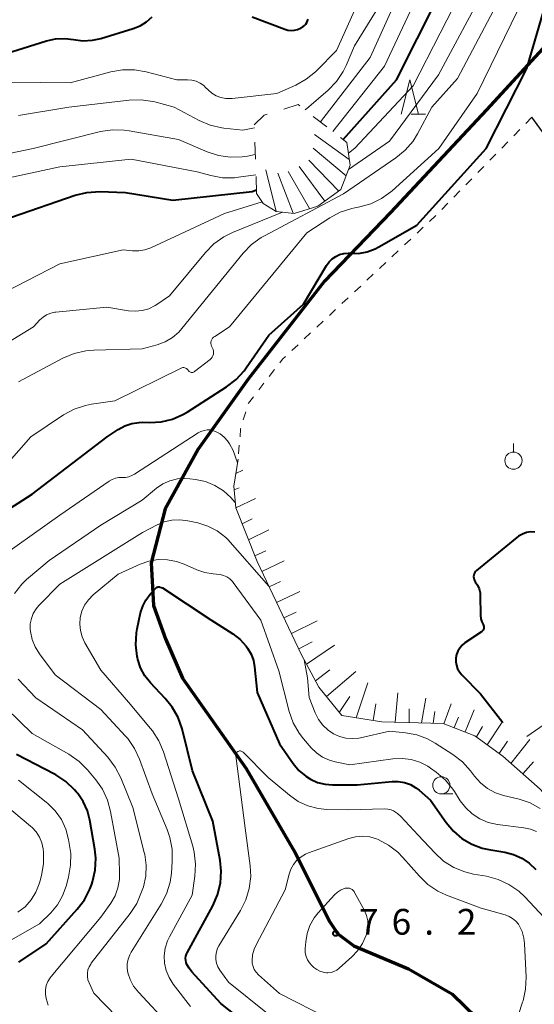
# Model space of a CAD drawing. Units: metres. Extents: x -81927 to -80000, y 30000 to 31500.
# Drawn here: x -81389 to -81314, y 30630 to 30774 of the extents above; entities that cross this region are included whole.
import ezdxf

# ---------------------------------------------------------------- set-up
doc = ezdxf.new("R2010")
doc.units = ezdxf.units.M
for name, pattern in [('26301', [2.5, 1.25, -1.25]), ('26302', [10, 7.5, -2.5]), ('272012', [5, 2.5, -2.5])]:
    doc.linetypes.add(name, pattern=pattern)
for name, color, linetype, lineweight in [('110100_都府県界', 7, 'Continuous', 70), ('210100_道路縁(街区線)', 7, 'Continuous', 30), ('610111_人工斜面(上)', 7, 'Continuous', 30), ('610199_人工斜面(ヒゲ)', 7, 'Continuous', 30), ('630100_植生界', 7, 'Continuous', 30), ('630200_耕地界', 7, 'Continuous', 30), ('631900_果樹園', 7, 'Continuous', 13), ('633100_広葉樹林', 7, 'Continuous', 13), ('633200_針葉樹林', 7, 'Continuous', 13), ('710100_等高線(計曲線)', 7, 'Continuous', 40), ('710200_等高線(主曲線)', 7, 'Continuous', 13), ('720111_土がけ(崩土)上', 7, 'Continuous', 13), ('720112_土がけ(崩土)下', 7, 'Continuous', 13), ('720199_土がけ(崩土)中', 7, 'Continuous', 13), ('731200_図化機測定による標高点', 7, 'Continuous', 40)]:
    doc.layers.add(name, color=color, linetype=linetype, lineweight=lineweight)
doc.styles.add('Style-WORKING', font='MS Gothic.ttf')
doc.linetypes.add('21101', pattern='A,6.25,-3.75,[12,dgnlstyle-dm2500.shx,S=0.06,R=0,X=0,Y=0],-3.75,6.25', length=20)

msp = doc.modelspace()

# ---------------------------------------------------------------- linework, layer by layer
at = {"layer": '110100_都府県界', "linetype": '21101', "lineweight": 70}
msp.add_lwpolyline([(-81294.66, 30790.34), (-81311.6, 30770.71), (-81320.85, 30760.6), (-81334.83, 30745.66), (-81344.46, 30735.67), (-81355.58, 30721.4), (-81362.87, 30711.21), (-81367.67, 30702.52), (-81369.69, 30694.63), (-81369.35, 30688.43), (-81367.62, 30683.56), (-81365.11, 30677.87), (-81355.85, 30664.69), (-81348.76, 30652.51), (-81343.68, 30642.34), (-81342.51, 30640.61), (-81340.16, 30638.88), (-81332.24, 30635.53), (-81325.82, 30631.84), (-81320.46, 30626.65)], dxfattribs=at)
at = {"layer": '210100_道路縁(街区線)', "linetype": 'Continuous', "lineweight": 30, "flags": 128}
msp.add_lwpolyline([(-81219.69, 30629.54), (-81314.27, 30759.53)], dxfattribs=at)
at = {"layer": '610111_人工斜面(上)', "linetype": 'Continuous', "lineweight": 13, "flags": 128}
for points in [[(-81336.11, 30671.48), (-81341.95, 30672.42), (-81345.29, 30676.54), (-81347.83, 30681.32), (-81354.26, 30694.86), (-81357.35, 30702.65), (-81357.66, 30705.8), (-81357.02, 30709.74)], [(-81306.8, 30654.53), (-81313.07, 30661.68), (-81318.48, 30666.48), (-81322.55, 30669.47), (-81327.18, 30671.26), (-81336.11, 30671.48)]]:
    msp.add_lwpolyline(points, dxfattribs=at)
at = {"layer": '610199_人工斜面(ヒゲ)', "linetype": 'Continuous', "lineweight": 13, "flags": 128}
for points in [[(-81357.36, 30707.66), (-81356.33, 30708.15)], [(-81357.61, 30705.26), (-81356.89, 30705.57)], [(-81357.35, 30702.65), (-81354.52, 30703.99)], [(-81356.43, 30700.33), (-81354.98, 30701.03)], [(-81355.51, 30698), (-81352.55, 30699.46)], [(-81354.59, 30695.68), (-81352.99, 30696.37)], [(-81353.57, 30693.4), (-81350.32, 30694.94)], [(-81352.49, 30691.14), (-81350.84, 30691.93)], [(-81351.42, 30688.88), (-81348.06, 30690.49)], [(-81350.35, 30686.62), (-81348.59, 30687.48)], [(-81349.28, 30684.36), (-81345.5, 30686.22)], [(-81348.21, 30682.1), (-81346.23, 30683.16)], [(-81347.07, 30679.88), (-81343, 30682.65)], [(-81345.78, 30677.46), (-81343.67, 30679.05)], [(-81344.17, 30675.16), (-81339.87, 30678.8)], [(-81339.84, 30672.08), (-81338.12, 30677.18)], [(-81342.3, 30672.85), (-81340.74, 30675.17)], [(-81334.15, 30671.43), (-81333.75, 30675.72)], [(-81337.37, 30671.68), (-81336.96, 30674.13)], [(-81330.31, 30671.34), (-81329.69, 30674.95)], [(-81327.09, 30671.22), (-81326.01, 30674.1)], [(-81332.14, 30671.38), (-81332.13, 30673.39)], [(-81328.61, 30671.3), (-81328.39, 30672.98)], [(-81323.95, 30670.01), (-81322.64, 30673.22)], [(-81325.56, 30670.64), (-81324.96, 30672.15)], [(-81322.34, 30669.31), (-81321.44, 30670.83)], [(-81320.74, 30668.14), (-81318.57, 30671.44)], [(-81319, 30666.87), (-81317.79, 30668.65)], [(-81317.31, 30665.44), (-81314.54, 30668.91)], [(-81315.57, 30663.9), (-81314.04, 30665.64)]]:
    msp.add_lwpolyline(points, dxfattribs=at)
at = {"layer": '630100_植生界', "linetype": '26301', "lineweight": 13, "flags": 128}
msp.add_lwpolyline([(-81314.27, 30759.53), (-81328.29, 30745.17), (-81350.56, 30724.29), (-81355.53, 30717.91), (-81356.66, 30714.16), (-81357.02, 30709.74)], dxfattribs=at)
at = {"layer": '630200_耕地界', "linetype": '26302', "lineweight": 13, "flags": 128}
msp.add_lwpolyline([(-81314.97, 30669.34), (-81271.04, 30700.11)], dxfattribs=at)
at = {"layer": '631900_果樹園', "linetype": 'Continuous', "lineweight": 13}
msp.add_line((-81316.94, 30710.78), (-81316.94, 30712.03), dxfattribs=at)
msp.add_circle((-81316.94, 30709.53), 1.25, dxfattribs=at)
at = {"layer": '633100_広葉樹林', "linetype": 'Continuous', "lineweight": 13}
msp.add_line((-81327.44, 30661), (-81325.77, 30661), dxfattribs=at)
msp.add_circle((-81327.44, 30662.25), 1.25, dxfattribs=at)
at = {"layer": '633200_針葉樹林', "linetype": 'Continuous', "lineweight": 13}
msp.add_line((-81331.81, 30759.99), (-81329.73, 30759.99), dxfattribs=at)
at = {"layer": '633200_針葉樹林', "linetype": 'Continuous', "lineweight": 13, "flags": 128}
msp.add_lwpolyline([(-81333.27, 30759.99), (-81332.02, 30764.99), (-81330.77, 30759.99)], dxfattribs=at)
at = {"layer": '710100_等高線(計曲線)', "linetype": 'Continuous', "lineweight": 40, "flags": 128}
for points, elevation in [([(-81395.61, 30699.17), (-81387, 30704.66), (-81376.11, 30713), (-81374.48, 30714.08), (-81373.52, 30714.6), (-81372.49, 30714.94), (-81371.42, 30715.1), (-81370.88, 30715.11), (-81369.89, 30715.08), (-81368.22, 30715.18), (-81366.6, 30715.57), (-81365.06, 30716.24), (-81364.46, 30716.59), (-81358.71, 30720.27), (-81357.33, 30721.34), (-81356.15, 30722.62), (-81355.85, 30723.04), (-81352.58, 30727.81), (-81347.53, 30732.32), (-81344.16, 30737.97), (-81343.79, 30738.48), (-81343.34, 30738.92), (-81342.82, 30739.27), (-81342.25, 30739.53), (-81341.64, 30739.68), (-81341.01, 30739.73), (-81340.74, 30739.72), (-81339.49, 30739.71), (-81338.26, 30739.93), (-81337.08, 30740.36), (-81336.52, 30740.65), (-81331, 30743.83), (-81320.93, 30755), (-81315, 30766.66), (-81311.97, 30777)], 60), ([(-81341.75, 30756.3), (-81333.98, 30765), (-81327.97, 30777)], 50), ([(-81422.31, 30745), (-81418.77, 30747), (-81409, 30755.09), (-81403, 30761.93), (-81394.26, 30767.74), (-81384.95, 30770.66), (-81383.62, 30770.96), (-81382.26, 30771.01), (-81381, 30770.85), (-81379.62, 30770.68), (-81378.22, 30770.76), (-81377.04, 30771.02), (-81372.31, 30772.45), (-81371.29, 30772.85), (-81370.35, 30773.44), (-81369.53, 30774.17)], 40), ([(-81355, 30774.17), (-81350.22, 30772.35), (-81349.77, 30772.23), (-81349.31, 30772.18), (-81348.84, 30772.21), (-81348.38, 30772.33), (-81347.96, 30772.52), (-81347.88, 30772.57), (-81347.55, 30772.76), (-81347.34, 30772.92), (-81347.16, 30773.11), (-81347.01, 30773.32), (-81346.91, 30773.56), (-81346.85, 30773.82)], 40), ([(-81390.03, 30745), (-81380.74, 30748.17), (-81379.05, 30748.59), (-81377.16, 30748.7), (-81373.43, 30748.57), (-81366.55, 30747.45), (-81355, 30748.73), (-81354.36, 30748.97)], 50), ([(-81313.84, 30699.13), (-81314.46, 30699.14), (-81315.06, 30699.04), (-81315.64, 30698.83), (-81316.18, 30698.53), (-81316.42, 30698.35), (-81322.31, 30693.53), (-81322.46, 30693.39), (-81322.58, 30693.22), (-81322.66, 30693.04), (-81322.72, 30692.84), (-81322.74, 30692.64), (-81322.72, 30692.43), (-81322.67, 30692.24), (-81322.59, 30692.05), (-81322.49, 30691.9), (-81322.17, 30691.41), (-81321.94, 30690.86), (-81321.8, 30690.29), (-81321.77, 30689.86), (-81321.73, 30687.02), (-81321.68, 30686.51), (-81321.54, 30686.03), (-81321.36, 30685.64), (-81321.3, 30685.51), (-81321.27, 30685.38), (-81321.26, 30685.24), (-81321.27, 30685.1), (-81321.31, 30684.97), (-81321.37, 30684.84), (-81321.45, 30684.73), (-81321.55, 30684.63), (-81321.61, 30684.59), (-81324, 30682.97), (-81324.41, 30682.64), (-81324.75, 30682.24), (-81325.02, 30681.79), (-81325.21, 30681.29), (-81325.31, 30680.78), (-81325.32, 30680.25), (-81325.23, 30679.73), (-81325.06, 30679.23), (-81324.81, 30678.77), (-81324.46, 30678.35), (-81321.74, 30675.58), (-81318.48, 30671.4)], 60), ([(-81353.96, 30626.04), (-81359.53, 30630.47), (-81363.79, 30635.09), (-81364.18, 30635.59), (-81364.48, 30636.15), (-81364.58, 30636.42), (-81364.65, 30636.73), (-81364.67, 30637.05), (-81364.63, 30637.37), (-81364.54, 30637.67), (-81364.44, 30637.87), (-81360.71, 30644.7), (-81360.01, 30646.29), (-81359.59, 30647.99), (-81359.48, 30649.73), (-81359.65, 30651.31), (-81360.7, 30657), (-81363.67, 30664.33), (-81365.2, 30670.45), (-81365.77, 30672.1), (-81366.62, 30673.62), (-81367.65, 30674.91), (-81369.77, 30677.15), (-81370.59, 30678.18), (-81371.22, 30679.34), (-81371.64, 30680.59), (-81371.7, 30680.86), (-81371.73, 30680.98), (-81371.92, 30682.71), (-81371.81, 30684.45), (-81371.71, 30685.02), (-81371.22, 30687.35), (-81370.92, 30688.32), (-81370.46, 30689.22), (-81369.83, 30690.06), (-81369.03, 30690.95), (-81368.95, 30691.02), (-81368.86, 30691.08), (-81368.76, 30691.12), (-81368.66, 30691.14), (-81368.55, 30691.15), (-81368.45, 30691.13), (-81368.39, 30691.12), (-81368.02, 30691), (-81361, 30686.34), (-81357.8, 30684.3), (-81356.74, 30683.49), (-81355.84, 30682.51), (-81355.65, 30682.24), (-81355.14, 30681.36), (-81354.79, 30680.41), (-81354.62, 30679.49), (-81354.24, 30675.76), (-81351, 30668.28), (-81349, 30665.4), (-81348.18, 30664.41), (-81347.19, 30663.57), (-81346.51, 30663.14), (-81345.46, 30662.67)], 70), ([(-81388.98, 30636.49), (-81385, 30639.17), (-81380.45, 30644.19), (-81379.4, 30645.57), (-81378.6, 30647.12), (-81378.34, 30647.85), (-81378.23, 30648.2), (-81377.84, 30649.9), (-81377.76, 30651.64), (-81377.89, 30652.92), (-81378.61, 30657.16), (-81378.97, 30658.55), (-81379.57, 30659.87), (-81380.39, 30661.05), (-81380.55, 30661.24), (-81380.85, 30661.59), (-81382.11, 30662.79), (-81383.56, 30663.76), (-81383.77, 30663.87), (-81389.28, 30666.72)], 60), ([(-81345.46, 30662.67), (-81344.34, 30662.39), (-81343.27, 30662.3), (-81339.68, 30662.32), (-81334.61, 30662.79), (-81333.7, 30662.8), (-81332.8, 30662.64), (-81331.93, 30662.34), (-81331.14, 30661.88), (-81330.69, 30661.54), (-81329, 30660.08), (-81326.73, 30656.81), (-81325.68, 30655.55), (-81324.43, 30654.49), (-81323.01, 30653.66), (-81321.47, 30653.1), (-81320.53, 30652.89), (-81318.19, 30652.51), (-81316.92, 30652.18), (-81315.72, 30651.64), (-81314.64, 30650.9), (-81313.7, 30649.98)], 70)]:
    msp.add_lwpolyline(points, dxfattribs=dict(at, elevation=elevation))
at = {"layer": '710200_等高線(主曲線)', "linetype": 'Continuous', "lineweight": 13, "flags": 128}
for points, elevation in [([(-81345.02, 30758.85), (-81337.78, 30768.22), (-81332.96, 30779), (-81328.64, 30789.36), (-81326.97, 30794.59), (-81327.02, 30799.39), (-81327.51, 30801.2), (-81327.67, 30802.05), (-81327.67, 30802.91), (-81327.52, 30803.76), (-81327.23, 30804.57), (-81327.18, 30804.68), (-81324.02, 30811.16), (-81323.39, 30812.78), (-81323.06, 30814.5), (-81323.02, 30815.05), (-81322.49, 30825.51), (-81320.86, 30829.75), (-81320.09, 30831.32), (-81319.06, 30832.72)], 46), ([(-81343.23, 30757.46), (-81335.71, 30767), (-81330.07, 30779), (-81324.46, 30793.58), (-81324.28, 30802.89), (-81324.09, 30804.63), (-81323.61, 30806.3), (-81322.84, 30807.87), (-81322.63, 30808.19), (-81321.83, 30809.42), (-81321, 30810.96), (-81320.45, 30812.61), (-81320.2, 30814.25), (-81319.74, 30821.2), (-81319.47, 30822.92), (-81318.87, 30824.65), (-81318.61, 30825.22), (-81317.76, 30826.74), (-81316.65, 30828.09), (-81316.4, 30828.35)], 48), ([(-81340.96, 30754.31), (-81340.01, 30755.03), (-81331.56, 30764.11), (-81323.7, 30779.49), (-81317.02, 30797.32), (-81316.55, 30799), (-81316.38, 30800.8), (-81316.37, 30807.63), (-81313.61, 30816.79), (-81312.97, 30818.41), (-81312.05, 30819.89), (-81311.38, 30820.7), (-81307.52, 30824.88), (-81306.64, 30825.68), (-81305.64, 30826.31), (-81304.55, 30826.75), (-81303.4, 30827.01), (-81302.22, 30827.05), (-81301.35, 30826.95), (-81299.52, 30826.63), (-81297.84, 30826.17), (-81296.11, 30825.35), (-81291, 30822.27), (-81289, 30820.57)], 52), ([(-81389, 30721), (-81382.53, 30724.45), (-81380.92, 30725.14), (-81379.22, 30725.53), (-81378.05, 30725.63), (-81371, 30725.79), (-81368.83, 30726.39), (-81367.67, 30726.83), (-81366.6, 30727.46), (-81365.66, 30728.26), (-81365.23, 30728.75), (-81356.28, 30739.74), (-81355.06, 30740.99), (-81353.65, 30742.01), (-81353.21, 30742.26), (-81341.69, 30748.38), (-81334.04, 30753.63), (-81332.69, 30754.74), (-81331.56, 30756.07), (-81330.9, 30757.13), (-81328.81, 30761), (-81325.1, 30765.16), (-81317.68, 30779.24)], 56), ([(-81340.95, 30751.94), (-81335, 30756.07), (-81327.86, 30765.72), (-81320.91, 30778.69)], 54), ([(-81382.44, 30716.18), (-81380.91, 30717.02), (-81379.26, 30717.58), (-81378.37, 30717.75), (-81375, 30718.26), (-81365.34, 30722.99), (-81365.21, 30723.04), (-81365.08, 30723.07), (-81364.94, 30723.07), (-81364.8, 30723.05), (-81364.67, 30723), (-81364.55, 30722.94), (-81364.44, 30722.85), (-81364.35, 30722.75), (-81364.31, 30722.69), (-81364.25, 30722.6), (-81364.17, 30722.52), (-81364.07, 30722.45), (-81363.97, 30722.41), (-81363.86, 30722.38), (-81363.75, 30722.37), (-81363.64, 30722.38), (-81363.53, 30722.41), (-81363.43, 30722.46), (-81363.36, 30722.51), (-81361.09, 30724.27), (-81360.93, 30724.42), (-81360.79, 30724.61), (-81360.69, 30724.81), (-81360.62, 30725.02), (-81360.59, 30725.25), (-81360.6, 30725.47), (-81360.65, 30725.69), (-81360.74, 30725.9), (-81360.8, 30726), (-81360.89, 30726.18), (-81360.96, 30726.38), (-81360.98, 30726.58), (-81360.98, 30726.79), (-81360.93, 30726.99), (-81360.86, 30727.18), (-81360.75, 30727.35), (-81360.61, 30727.5), (-81360.44, 30727.63), (-81358.26, 30729), (-81347, 30742.72), (-81343.68, 30744.89), (-81342.15, 30745.72), (-81340.49, 30746.27), (-81340.03, 30746.36), (-81339.31, 30746.5), (-81337.69, 30746.95), (-81336.17, 30747.68), (-81334.79, 30748.66), (-81334.59, 30748.84), (-81327.78, 30755), (-81322.22, 30763), (-81315.3, 30777.25)], 58), ([(-81390.05, 30764.66), (-81381.47, 30764.53), (-81375.57, 30766.14), (-81373.85, 30766.44), (-81372.11, 30766.45), (-81370.42, 30766.16), (-81365.95, 30765), (-81364.4, 30765), (-81363.77, 30764.94), (-81363.15, 30764.78), (-81362.57, 30764.51), (-81362.04, 30764.14), (-81361.78, 30763.89), (-81361.41, 30763.52), (-81360.85, 30763.04), (-81360.22, 30762.66), (-81359.53, 30762.4), (-81358.8, 30762.26), (-81358.06, 30762.25), (-81357.91, 30762.27), (-81351.38, 30763), (-81348.64, 30764.22), (-81347.12, 30765.07), (-81345.77, 30766.17), (-81345.58, 30766.36), (-81342.72, 30769.28), (-81339.38, 30776.62)], 42), ([(-81347.29, 30760.61), (-81346.73, 30761.03), (-81343.9, 30763.5), (-81342.69, 30764.76), (-81341.72, 30766.21), (-81341.29, 30767.09), (-81340.08, 30769.92), (-81336.95, 30775.05)], 44), ([(-81389, 30759.77), (-81381.66, 30761), (-81372.9, 30762.03), (-81371.16, 30762.08), (-81369.44, 30761.83), (-81369.15, 30761.76), (-81366.32, 30761), (-81362.69, 30759.07), (-81361.08, 30758.39), (-81359.38, 30758), (-81359.1, 30757.96), (-81356.35, 30757.65), (-81354.66, 30758.02)], 44), ([(-81395.08, 30753.29), (-81386.87, 30755), (-81377.06, 30757.44), (-81375.34, 30757.71), (-81373.6, 30757.67), (-81372.91, 30757.58), (-81365.7, 30756.3), (-81361.55, 30754.51), (-81359.9, 30753.96), (-81358.17, 30753.71), (-81356.43, 30753.76), (-81355.68, 30753.88), (-81354.53, 30754.11)], 46), ([(-81394.05, 30749.95), (-81383, 30752.34), (-81372.59, 30753.41), (-81363, 30751.57), (-81361, 30751.03), (-81359.3, 30750.72), (-81357.57, 30750.72), (-81356.95, 30750.79), (-81354.43, 30751.17)], 48), ([(-81359, 30745.52), (-81353.55, 30747.21)], 52), ([(-81395.02, 30723.99), (-81386.84, 30729), (-81385.9, 30730.02), (-81385.44, 30730.44), (-81384.91, 30730.78), (-81384.32, 30731.02), (-81383.71, 30731.15), (-81383.59, 30731.17), (-81376.13, 30731.87), (-81372.98, 30731.36), (-81371.98, 30731.29), (-81370.99, 30731.39), (-81370.02, 30731.66), (-81369.12, 30732.1), (-81368.87, 30732.26), (-81367, 30733.51), (-81361.78, 30739.85), (-81360.55, 30741.09), (-81359.13, 30742.1), (-81357.84, 30742.75), (-81350.56, 30745.72)], 54), ([(-81369.73, 30740.54), (-81359, 30745.52)], 52), ([(-81383, 30738.17), (-81373.79, 30740.21)], 52), ([(-81373.79, 30740.21), (-81372.39, 30740.08)], 52), ([(-81372.39, 30740.08), (-81371.49, 30740.08)], 52), ([(-81371.49, 30740.08), (-81370.6, 30740.23)], 52), ([(-81370.6, 30740.23), (-81369.73, 30740.54)], 52), ([(-81391, 30734.07), (-81383, 30738.17)], 52), ([(-81392.48, 30707), (-81387.2, 30713), (-81382.44, 30716.18)], 58), ([(-81372.92, 30707.18), (-81372.42, 30707.39), (-81372.13, 30707.55), (-81362.85, 30713.57), (-81362.44, 30713.79), (-81361.99, 30713.94), (-81361.53, 30714), (-81361.06, 30713.99), (-81360.61, 30713.89), (-81360.32, 30713.78), (-81359.66, 30713.43), (-81359.07, 30712.96), (-81358.57, 30712.39), (-81358.29, 30711.96), (-81357.76, 30711.02), (-81357.11, 30709.19)], 62), ([(-81393.3, 30694.29), (-81383, 30701.6), (-81375.83, 30706.54), (-81375.38, 30706.79), (-81374.9, 30706.97), (-81374.39, 30707.05), (-81373.99, 30707.06), (-81373.45, 30707.07), (-81372.92, 30707.18)], 62), ([(-81389.61, 30690.19), (-81388.51, 30691.55), (-81387.82, 30692.2), (-81384.56, 30695), (-81377, 30700.11), (-81371, 30703.78), (-81368.89, 30705.5), (-81367.97, 30706.13), (-81366.95, 30706.58), (-81365.88, 30706.86), (-81364.77, 30706.94), (-81364.07, 30706.89), (-81363.22, 30706.78), (-81361.78, 30706.48), (-81360.42, 30705.93), (-81359.17, 30705.15), (-81358.08, 30704.16), (-81357.5, 30703.47), (-81357.42, 30703.36)], 64), ([(-81367.36, 30655.79), (-81369.54, 30661), (-81371.37, 30666.04), (-81372.11, 30667.62), (-81373.11, 30669.05), (-81373.43, 30669.42), (-81377, 30673.27), (-81383.65, 30678.35), (-81385.97, 30681.4), (-81386.59, 30682.39), (-81387.03, 30683.48), (-81387.28, 30684.62), (-81387.31, 30685), (-81387.3, 30685.78), (-81387.14, 30686.55), (-81386.86, 30687.28), (-81386.46, 30687.95), (-81386.05, 30688.44), (-81383, 30691.56), (-81370.95, 30699.05), (-81368.83, 30700.17), (-81367.78, 30700.61), (-81366.66, 30700.87), (-81365.52, 30700.92), (-81364.37, 30700.78), (-81362.91, 30700.46), (-81361.44, 30700), (-81360.06, 30699.29), (-81358.83, 30698.35), (-81358.52, 30698.05), (-81352.55, 30691.26)], 66), ([(-81380.09, 30685.73), (-81380.02, 30686.69), (-81379.77, 30687.61), (-81379.38, 30688.48), (-81378.83, 30689.26), (-81378.13, 30689.97), (-81374.5, 30693), (-81371.3, 30694.45), (-81370.02, 30694.9), (-81368.68, 30695.12), (-81367.33, 30695.1), (-81366, 30694.85), (-81364.9, 30694.46), (-81363.04, 30693.62), (-81361.88, 30693.22), (-81360.67, 30693.02), (-81360.16, 30693), (-81359.64, 30692.96), (-81359.14, 30692.82), (-81358.66, 30692.6), (-81358.24, 30692.3), (-81357.87, 30691.93), (-81357.75, 30691.79), (-81353.7, 30686.3), (-81351.09, 30678.91), (-81349.58, 30673.01), (-81349, 30671.36), (-81348.14, 30669.84), (-81347.5, 30669), (-81346.4, 30667.72), (-81345.62, 30666.95), (-81344.73, 30666.34), (-81343.74, 30665.89), (-81342.89, 30665.65), (-81340.77, 30665.23), (-81334.48, 30666.1), (-81333.16, 30666.16), (-81331.85, 30666), (-81330.58, 30665.61)], 68), ([(-81363.96, 30630.04), (-81366.48, 30633.3), (-81367.08, 30634.23), (-81367.5, 30635.25), (-81367.74, 30636.32), (-81367.8, 30637.43), (-81367.65, 30638.52), (-81367.32, 30639.58), (-81367.03, 30640.19), (-81363.74, 30646.26), (-81363.33, 30649.02), (-81363.22, 30650.76), (-81363.42, 30652.49), (-81363.64, 30653.37), (-81365.72, 30660.28), (-81367.89, 30667.11), (-81368.56, 30668.72), (-81369.5, 30670.18), (-81369.78, 30670.52), (-81373, 30674.34), (-81377, 30679), (-81379.34, 30683), (-81379.75, 30683.86), (-81380, 30684.78), (-81380.09, 30685.73)], 68), ([(-81347.41, 30680.53), (-81346.91, 30677.88), (-81346.68, 30675.01), (-81345.79, 30672.79), (-81345.31, 30671.84), (-81344.68, 30670.99), (-81343.91, 30670.27), (-81343.15, 30669.76), (-81342.27, 30669.36), (-81341.35, 30669.12), (-81340.39, 30669.04), (-81339.44, 30669.13), (-81339.22, 30669.18), (-81335, 30670.14), (-81332.66, 30669.91), (-81331, 30669.6), (-81329.43, 30669.01), (-81328.34, 30668.4), (-81325.74, 30666.72), (-81324.37, 30665.65), (-81323.18, 30664.33), (-81322.62, 30663.59), (-81321.74, 30662.6), (-81320.7, 30661.79), (-81319.53, 30661.16), (-81318.37, 30660.78), (-81316.12, 30660.22), (-81314.52, 30659.67), (-81313.05, 30658.86)], 66), ([(-81378.98, 30634.4), (-81378.98, 30634.88), (-81378.89, 30635.35), (-81378.73, 30635.79), (-81378.49, 30636.2), (-81378.41, 30636.32), (-81372.73, 30643.59), (-81371.78, 30645.05), (-81371.08, 30646.71), (-81370.83, 30647.48), (-81370.49, 30649.02), (-81370.42, 30650.59), (-81370.62, 30652.16), (-81370.69, 30652.47), (-81372.37, 30659), (-81374.12, 30663.32), (-81374.91, 30664.87), (-81376.02, 30666.33), (-81379.68, 30670.32), (-81386.48, 30675), (-81389.05, 30677.69)], 64), ([(-81384.68, 30630.22), (-81385, 30631.22), (-81385.1, 30631.84), (-81385.09, 30632.47), (-81384.96, 30633.08), (-81384.74, 30633.67), (-81384.41, 30634.21), (-81384.26, 30634.4), (-81377, 30643.02), (-81375.55, 30645.1), (-81374.95, 30646.16), (-81374.53, 30647.31), (-81374.32, 30648.51), (-81374.3, 30649.31), (-81374.37, 30651.63), (-81375.6, 30658.41), (-81376.06, 30660.09), (-81376.8, 30661.67), (-81377.75, 30663.02), (-81378.96, 30664.49), (-81380.19, 30665.73), (-81381.69, 30666.78), (-81387, 30669.81), (-81392.72, 30675.28)], 62), ([(-81352.77, 30629), (-81358.44, 30633.56), (-81359.69, 30635.31), (-81359.98, 30635.79), (-81360.18, 30636.32), (-81360.28, 30636.87), (-81360.29, 30637.44), (-81360.2, 30637.99), (-81360.01, 30638.52), (-81359.82, 30638.88), (-81356.68, 30643.99), (-81355.9, 30645.55), (-81355.4, 30647.22), (-81355.2, 30648.95), (-81355.28, 30650.51), (-81355.99, 30656.01), (-81357.38, 30666.55), (-81357.39, 30666.66), (-81357.37, 30666.76), (-81357.34, 30666.87), (-81357.29, 30666.96), (-81357.22, 30667.05), (-81357.14, 30667.12), (-81357.05, 30667.18), (-81357.03, 30667.19), (-81356.92, 30667.23), (-81356.81, 30667.25), (-81356.7, 30667.25), (-81356.59, 30667.23), (-81356.48, 30667.19), (-81356.38, 30667.14), (-81356.29, 30667.06), (-81352.64, 30663.36), (-81349.56, 30660.8), (-81348.29, 30659.91), (-81346.89, 30659.26), (-81345.39, 30658.86), (-81344.09, 30658.74), (-81341, 30658.66), (-81335.68, 30658.8), (-81335.21, 30658.77), (-81334.76, 30658.66), (-81334.4, 30658.51), (-81333.83, 30658.16), (-81333.33, 30657.71), (-81330.8, 30655), (-81328.39, 30652.39)], 72), ([(-81330.58, 30665.61), (-81329.41, 30665.01), (-81329.03, 30664.76), (-81328.18, 30664.14), (-81326.85, 30663.01), (-81325.74, 30661.67), (-81325.52, 30661.33), (-81324.68, 30660), (-81323.89, 30658.96), (-81322.93, 30658.07), (-81321.83, 30657.36), (-81320.63, 30656.85), (-81319.28, 30656.55), (-81315.41, 30656.06), (-81314.47, 30655.86), (-81313.59, 30655.5)], 68), ([(-81395.96, 30636.37), (-81385.94, 30642.06), (-81384.31, 30643.69), (-81383.34, 30644.84), (-81382.59, 30646.14), (-81382.08, 30647.54), (-81381.72, 30648.87), (-81381.42, 30650.59), (-81381.41, 30652.33), (-81381.52, 30653.18), (-81381.73, 30654.35), (-81382.12, 30655.84), (-81382.77, 30657.25), (-81383.65, 30658.52), (-81384.74, 30659.61), (-81384.97, 30659.8), (-81389, 30662.98)], 58), ([(-81386.43, 30655.45), (-81387.04, 30656.11), (-81387.24, 30656.28), (-81391.88, 30660.12)], 56), ([(-81389.1, 30643.76), (-81388.06, 30644.57), (-81387.18, 30645.55), (-81386.48, 30646.67), (-81385.98, 30647.9), (-81385.9, 30648.18), (-81385.66, 30649.1), (-81385.36, 30650.82), (-81385.37, 30652.56), (-81385.41, 30652.95), (-81385.42, 30653), (-81385.61, 30653.87), (-81385.95, 30654.7), (-81386.43, 30655.45)], 56), ([(-81367, 30627.24), (-81371.55, 30632.12), (-81372.24, 30633), (-81372.76, 30633.98), (-81373.08, 30634.92), (-81373.19, 30635.59), (-81373.18, 30636.26), (-81373.05, 30636.92), (-81372.81, 30637.55), (-81372.61, 30637.92), (-81368.23, 30644.91), (-81367.44, 30646.46), (-81366.93, 30648.13), (-81366.74, 30649.46), (-81366.61, 30651.17), (-81366.63, 30652.92), (-81366.96, 30654.63), (-81367.36, 30655.79)], 66), ([(-81354.97, 30636.32), (-81355, 30636.71), (-81354.92, 30637.56), (-81354.7, 30638.4), (-81354.42, 30639.02), (-81350.18, 30647), (-81349.59, 30649.3), (-81349.33, 30650.04), (-81348.95, 30650.71), (-81348.46, 30651.32), (-81347.87, 30651.82), (-81347.2, 30652.22), (-81346.76, 30652.4), (-81340.92, 30654.48), (-81339.92, 30654.73), (-81338.89, 30654.82), (-81337.86, 30654.72), (-81336.87, 30654.44), (-81336.65, 30654.35), (-81335.11, 30653.55), (-81333.75, 30652.49), (-81333.02, 30651.74), (-81330.64, 30649.02), (-81329.38, 30647.81), (-81327.93, 30646.84), (-81326.68, 30646.26), (-81321.65, 30644.35), (-81318.15, 30643.37), (-81317.58, 30643.16), (-81317.06, 30642.85), (-81316.6, 30642.46), (-81316.22, 30642), (-81316.1, 30641.81), (-81315.68, 30640.93), (-81315.41, 30640), (-81315.32, 30639.22), (-81315.09, 30634.32), (-81315.16, 30632.57), (-81315.53, 30630.87), (-81315.6, 30630.64), (-81316.2, 30628.88)], 74), ([(-81328.39, 30652.39), (-81327.1, 30651.22), (-81325.63, 30650.29), (-81324.02, 30649.62), (-81322.76, 30649.32), (-81320.86, 30648.99), (-81319.18, 30648.54), (-81317.6, 30647.81), (-81316.17, 30646.81), (-81315.3, 30645.99), (-81312.48, 30643), (-81311.51, 30641.23), (-81311.03, 30640.12), (-81310.74, 30638.94), (-81310.66, 30637.73), (-81310.67, 30637.44), (-81311, 30632.4), (-81311.64, 30629.69)], 72), ([(-81338.64, 30644), (-81338.34, 30643.28), (-81338.16, 30642.52), (-81338.12, 30641.74), (-81338.21, 30640.96), (-81338.36, 30640.43), (-81338.9, 30639.23), (-81339.63, 30638.14), (-81340.45, 30637.28), (-81342.31, 30635.61), (-81342.67, 30635.34), (-81343.07, 30635.14), (-81343.5, 30635), (-81343.95, 30634.95), (-81344.15, 30634.95), (-81344.65, 30635.02), (-81345.14, 30635.17), (-81345.59, 30635.41), (-81345.98, 30635.71), (-81346.3, 30636), (-81346.65, 30636.39), (-81346.94, 30636.84), (-81347.14, 30637.33), (-81347.25, 30637.84), (-81347.28, 30638.37), (-81347.27, 30638.47), (-81347.19, 30639.43), (-81346.99, 30640.67), (-81346.57, 30641.84), (-81345.95, 30642.93), (-81345.36, 30643.68), (-81342.99, 30646.29), (-81342.58, 30646.68), (-81342.1, 30646.98), (-81341.58, 30647.2), (-81341.43, 30647.25), (-81341.22, 30647.28), (-81341.01, 30647.28), (-81340.81, 30647.25), (-81340.61, 30647.18), (-81340.43, 30647.07), (-81340.27, 30646.94), (-81340.13, 30646.78), (-81340.06, 30646.65), (-81338.64, 30644)], 76), ([(-81315.85, 30620.7), (-81315.87, 30620.71), (-81316.24, 30620.8), (-81316.49, 30620.89), (-81316.71, 30621.02), (-81316.91, 30621.18), (-81317.08, 30621.38), (-81317.21, 30621.6), (-81317.27, 30621.73), (-81317.4, 30622.03), (-81317.59, 30622.29), (-81317.82, 30622.52), (-81318.08, 30622.71), (-81318.24, 30622.79), (-81325, 30625.88), (-81335.23, 30626.77), (-81343.77, 30628.23), (-81351, 30631.9), (-81354.08, 30634.66), (-81354.41, 30635.01), (-81354.67, 30635.41), (-81354.86, 30635.85), (-81354.97, 30636.32)], 74), ([(-81373, 30626.76), (-81378.03, 30631.97), (-81378.73, 30633.49), (-81378.89, 30633.93), (-81378.98, 30634.4)], 64)]:
    msp.add_lwpolyline(points, dxfattribs=dict(at, elevation=elevation))
at = {"layer": '720111_土がけ(崩土)上', "linetype": 'Continuous', "lineweight": 13, "flags": 128}
msp.add_lwpolyline([(-81341.18, 30755.86), (-81340.72, 30752.55), (-81342.07, 30749.01), (-81345.44, 30746.61), (-81348.88, 30745.53), (-81351.48, 30745.82), (-81353.4, 30746.98), (-81354.34, 30748.42)], dxfattribs=at)
at = {"layer": '720112_土がけ(崩土)下', "linetype": '272012', "lineweight": 13, "flags": 128}
msp.add_lwpolyline([(-81354.34, 30748.42), (-81354.67, 30758.42), (-81353.26, 30759.82), (-81348.28, 30761.38), (-81341.18, 30755.86)], dxfattribs=at)
at = {"layer": '720199_土がけ(崩土)中', "linetype": 'Continuous', "lineweight": 13, "flags": 128}
for points in [[(-81340.84, 30753.38), (-81345.92, 30757.01)], [(-81341.31, 30751), (-81346.09, 30755.02)], [(-81342.37, 30748.79), (-81346.72, 30753.28)], [(-81351.5, 30745.83), (-81352.98, 30751.9)], [(-81349.01, 30745.55), (-81351.25, 30751.38)], [(-81346.62, 30746.24), (-81349.74, 30751.66)], [(-81344.41, 30747.34), (-81348.12, 30752.38)]]:
    msp.add_lwpolyline(points, dxfattribs=at)
at = {"layer": '731200_図化機測定による標高点', "linetype": 'Continuous', "lineweight": 40}
msp.add_circle((-81342.83, 30640.68, 76.19), 0.375, dxfattribs=at)

# ---------------------------------------------------------------- texts
at = {"layer": '731200_図化機測定による標高点', "linetype": 'Continuous', "lineweight": 40, "style": 'Style-WORKING'}
for s, p in [('7', (-81339.42, 30640.49, -10)), ('6', (-81334.67, 30640.49, -10)), ('2', (-81325.17, 30640.49, -10)), ('.', (-81329.92, 30640.49, -10))]:
    msp.add_text(s, height=3.75, dxfattribs=at).set_placement(p)

doc.saveas('drawing.dxf')
